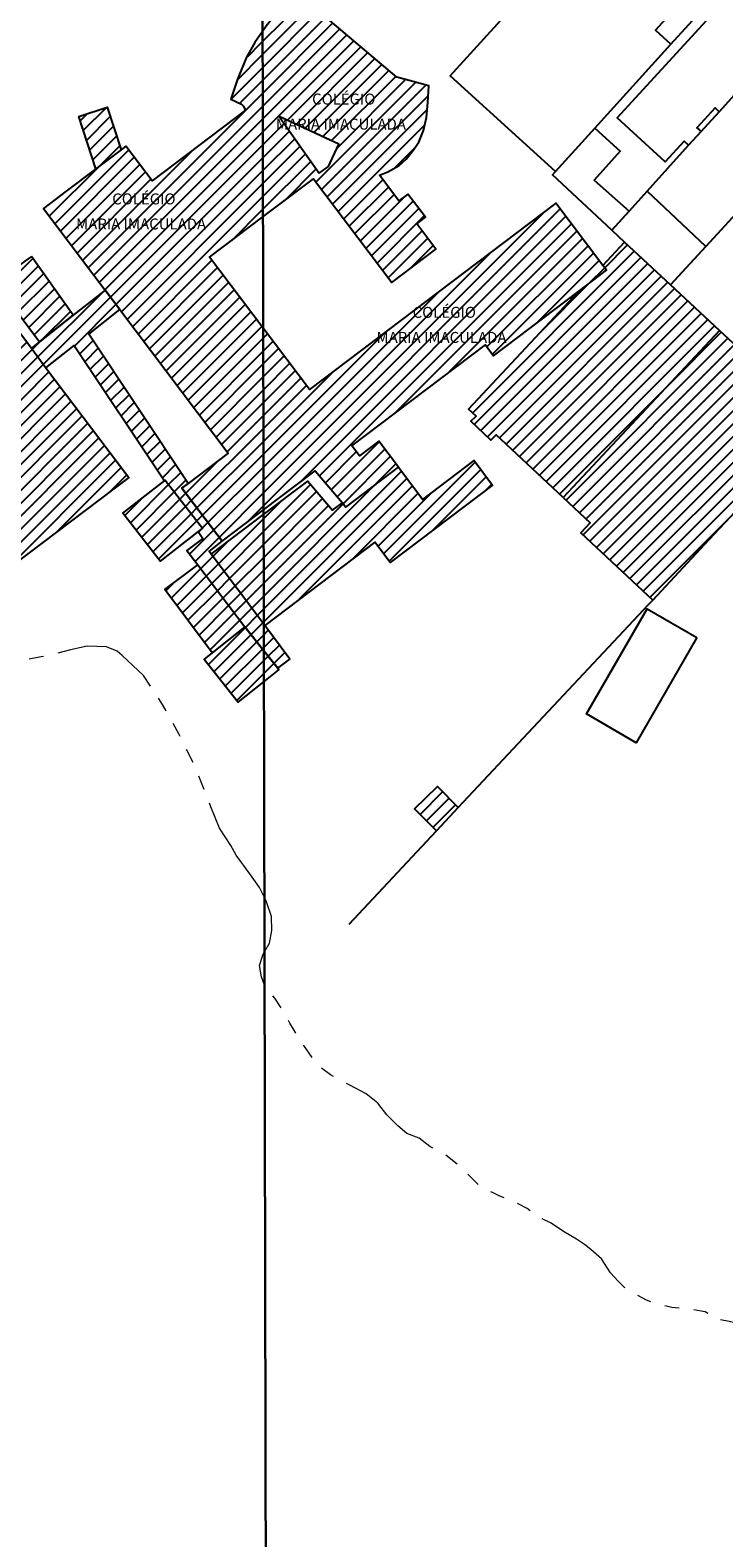
# Model space of a CAD drawing. Units: millimetres. Extents: x 275891 to 278320, y 1671525 to 1674339.
# Drawn here: x 277309 to 277404, y 1672173 to 1672380 of the extents above; entities that cross this region are included whole.
import ezdxf

# ---------------------------------------------------------------- set-up
doc = ezdxf.new("R2010")
doc.units = ezdxf.units.MM
doc.header["$MEASUREMENT"] = 0
doc.linetypes.add('Intermitente', pattern=[48, 15, -2, 2, -2, 2, -2, 2, -2, 2, -2, 15])
for name, color, linetype in [('Edificacoes', 2, 'Continuous'), ('Edificacoes_Notaveis_Hatch', 8, 'Continuous'), ('Edificacoes_Vazios', 2, 'Continuous'), ('Escola_Publica_Privada', 6, 'Continuous'), ('Muro_Grade', 8, 'Continuous'), ('Topon_Escola_Publica_Privada', 7, 'Continuous')]:
    doc.layers.add(name, color=color, linetype=linetype)
doc.layers.add('Malha', color=7, linetype='Continuous', plot=False)
doc.layers.add('Rio_Intermitente', color=5, linetype='Intermitente', lineweight=9)
doc.styles.add('Arial', font='arial.ttf', dxfattribs={"height": 1.5})

msp = doc.modelspace()

# ---------------------------------------------------------------- hatches: boundary and pattern name
at = {"layer": 'Edificacoes_Notaveis_Hatch'}
h = msp.add_hatch(dxfattribs=at)
h.set_pattern_fill('ANSI31', color=256, scale=10)
h.paths.add_polyline_path([(277348.937, 1672360.039), (277343.473, 1672367.775), (277351.634, 1672363.982), (277350.219, 1672360.937)], flags=16)
h.paths.add_polyline_path([(277341.203, 1672379.438), (277341.697, 1672380.146), (277343.215, 1672382.001), (277345.063, 1672383.741), (277346.039, 1672384.659), (277359.58, 1672373.151), (277363.967, 1672371.971), (277363.841, 1672369.694), (277363.631, 1672367.628), (277363.252, 1672365.856), (277362.578, 1672364.295), (277361.735, 1672363.03), (277360.85, 1672361.933), (277359.922, 1672361.089), (277358.362, 1672360.204), (277357.211, 1672359.758), (277359.87, 1672356.24), (277361.097, 1672357.166), (277363.485, 1672354.007), (277362.307, 1672353.117), (277364.932, 1672349.645), (277358.881, 1672345.072), (277348.151, 1672359.27), (277341.255, 1672354.058)])
h = msp.add_hatch(dxfattribs=at)
h.set_pattern_fill('ANSI31', color=256, scale=10)
h.paths.add_polyline_path([(277341.338, 1672313.967), (277335.652, 1672309.67), (277330.158, 1672316.94), (277331.011, 1672317.585), (277336.489, 1672321.725), (277321.65, 1672341.36), (277319.644, 1672344.014), (277311.192, 1672355.197), (277314.317, 1672357.559), (277318.36, 1672360.614), (277321.829, 1672363.235), (277322.487, 1672363.733), (277326.076, 1672358.985), (277338.849, 1672368.638), (277338.707, 1672368.888), (277338.58, 1672369.204), (277338.454, 1672369.352), (277338.327, 1672369.478), (277336.871, 1672370.149), (277337.777, 1672372.89), (277338.999, 1672375.885), (277340.137, 1672377.91), (277341.203, 1672379.438), (277341.255, 1672354.058), (277333.948, 1672348.536), (277341.287, 1672338.826)])
h = msp.add_hatch(dxfattribs=at)
h.set_pattern_fill('ANSI31', color=256, scale=10)
h.paths.add_polyline_path([(277321.829, 1672363.235), (277318.36, 1672360.614), (277316.031, 1672367.788), (277319.938, 1672369.057)], flags=17)
h = msp.add_hatch(dxfattribs=at)
h.set_pattern_fill('ANSI31', color=256, scale=10)
h.paths.add_polyline_path([(277387.78, 1672347.42), (277388.284, 1672346.753), (277384.443, 1672343.85), (277372.817, 1672335.064), (277371.703, 1672336.537), (277353.418, 1672322.718), (277354.454, 1672321.346), (277357.107, 1672323.352), (277359.8, 1672319.789), (277352.615, 1672314.359), (277352.123, 1672314.939), (277348.411, 1672319.312), (277341.338, 1672313.967), (277341.287, 1672338.826), (277347.632, 1672330.43), (277381.358, 1672355.918)])
h = msp.add_hatch(dxfattribs=at)
h.set_pattern_fill('ANSI31', color=256, scale=10)
h.paths.add_polyline_path([(277382.363, 1672315.649), (277373.183, 1672324.232), (277372.462, 1672323.511), (277369.691, 1672326.082), (277370.432, 1672326.803), (277369.404, 1672327.764), (277384.443, 1672343.85), (277388.284, 1672346.753), (277387.78, 1672347.42), (277390.764, 1672350.611), (277397.045, 1672344.762), (277403.746, 1672338.522)])
h = msp.add_hatch(dxfattribs=at)
h.set_pattern_fill('ANSI31', color=256, scale=10)
h.paths.add_polyline_path([(277311.547, 1672333.416), (277322.871, 1672318.399), (277303.055, 1672303.456), (277280.171, 1672333.803), (277295.525, 1672345.381), (277298.116, 1672347.335), (277298.84, 1672347.88), (277299.987, 1672348.745), (277300.898, 1672347.538), (277300.898, 1672347.538), (277302.985, 1672344.82), (277309.544, 1672336.072)])
h = msp.add_hatch(dxfattribs=at)
h.set_pattern_fill('ANSI31', color=256, scale=10)
h.paths.add_polyline_path([(277309.55, 1672348.635), (277315.283, 1672340.585), (277310.668, 1672336.956), (277304.635, 1672344.98), (277308.657, 1672347.999)], flags=17)
h = msp.add_hatch(dxfattribs=at)
h.set_pattern_fill('ANSI31', color=256, scale=10)
h.paths.add_polyline_path([(277321.65, 1672341.36), (277317.399, 1672338.018), (277331.011, 1672317.585), (277330.158, 1672316.94), (277335.652, 1672309.67), (277333.905, 1672308.267), (277334.184, 1672307.895), (277341.37, 1672298.314), (277341.377, 1672294.679), (277338.778, 1672297.96), (277332.319, 1672306.436), (277330.831, 1672308.421), (277333.018, 1672310.061), (277332.387, 1672311.007), (277332.959, 1672311.451), (277327.87, 1672318.014), (277327.771, 1672317.937), (277315.427, 1672336.467), (277311.547, 1672333.416), (277309.544, 1672336.072), (277310.668, 1672336.956), (277315.283, 1672340.585), (277319.644, 1672344.014)])
h = msp.add_hatch(dxfattribs=at)
h.set_pattern_fill('ANSI31', color=256, scale=10)
h.paths.add_polyline_path([(277382.363, 1672315.649), (277403.746, 1672338.522), (277405.033, 1672337.323), (277417.333, 1672325.869), (277402.404, 1672309.941), (277394.609, 1672301.625), (277384.78, 1672310.813), (277386.065, 1672312.188)])
h = msp.add_hatch(dxfattribs=at)
h.set_pattern_fill('ANSI31', color=256, scale=10)
h.paths.add_polyline_path([(277341.493, 1672298.15), (277341.37, 1672298.314), (277341.339, 1672313.314), (277347.375, 1672317.885), (277350.787, 1672313.927), (277352.123, 1672314.939), (277352.615, 1672314.359), (277359.8, 1672319.789), (277363.127, 1672315.395), (277370.153, 1672320.714), (277372.689, 1672317.365), (277358.669, 1672306.752), (277356.551, 1672309.55)])
h = msp.add_hatch(dxfattribs=at)
h.set_pattern_fill('ANSI31', color=256, scale=10)
h.paths.add_polyline_path([(277327.771, 1672317.937), (277327.87, 1672318.014), (277332.959, 1672311.451), (277332.387, 1672311.007), (277327.173, 1672306.965), (277322.084, 1672313.528)], flags=17)
h = msp.add_hatch(dxfattribs=at)
h.set_pattern_fill('ANSI31', color=256, scale=10)
h.paths.add_polyline_path([(277341.37, 1672298.314), (277334.184, 1672307.895), (277341.339, 1672313.314)], flags=17)
h = msp.add_hatch(dxfattribs=at)
h.set_pattern_fill('ANSI31', color=256, scale=10)
h.paths.add_polyline_path([(277338.778, 1672297.96), (277334.317, 1672294.426), (277327.827, 1672303.059), (277332.319, 1672306.436)])
h = msp.add_hatch(dxfattribs=at)
h.set_pattern_fill('ANSI31', color=256, scale=10)
h.paths.add_polyline_path([(277334.317, 1672294.426), (277338.778, 1672297.96), (277341.377, 1672294.679), (277341.386, 1672290.445), (277337.876, 1672287.665), (277333.213, 1672293.551)])
h = msp.add_hatch(dxfattribs=at)
h.set_pattern_fill('ANSI31', color=256, scale=10)
h.paths.add_polyline_path([(277341.37, 1672298.314), (277341.493, 1672298.15), (277344.943, 1672293.55), (277343.267, 1672292.293), (277341.377, 1672294.679)])
h = msp.add_hatch(dxfattribs=at)
h.set_pattern_fill('ANSI31', color=256, scale=10)
h.paths.add_polyline_path([(277341.377, 1672294.679), (277343.267, 1672292.293), (277343.441, 1672292.073), (277341.386, 1672290.445)])
h = msp.add_hatch(dxfattribs=at)
h.set_pattern_fill('ANSI31', color=256, scale=10)
h.paths.add_polyline_path([(277367.993, 1672273.228), (277364.997, 1672270.031), (277362.016, 1672273.05), (277365.132, 1672276.126)])

# ---------------------------------------------------------------- linework, layer by layer
at = {"layer": 'Edificacoes', "flags": 128}
for points in [[(277381.309, 1672360.27), (277366.891, 1672373.334), (277381.657, 1672389.63), (277385.154, 1672393.489), (277383.567, 1672394.927), (277388.547, 1672400.422), (277390.79, 1672398.389), (277391.281, 1672398.931), (277398.752, 1672392.162), (277398.189, 1672391.54), (277402.371, 1672387.751), (277394.988, 1672379.603), (277397.112, 1672377.678), (277386.668, 1672366.173)], [(277403.695, 1672368.445), (277403.142, 1672368.951), (277400.656, 1672366.232), (277401.223, 1672365.713), (277399.533, 1672363.846), (277398.912, 1672364.414), (277396.336, 1672361.598), (277389.763, 1672367.609), (277405.013, 1672384.287), (277412.138, 1672377.772)], [(277389.022, 1672352.234), (277380.889, 1672359.807), (277381.309, 1672360.27), (277386.668, 1672366.173), (277390.154, 1672363.049), (277386.613, 1672359.097), (277391.373, 1672354.831)], [(277389.022, 1672352.234), (277390.764, 1672350.611), (277397.045, 1672344.762), (277401.868, 1672350.004), (277393.836, 1672357.552), (277391.373, 1672354.831)], [(277400.658, 1672296.492), (277392.361, 1672282.115), (277385.549, 1672286.046), (277393.847, 1672300.423)]]:
    msp.add_lwpolyline(points, close=True, dxfattribs=at)
at = {"layer": 'Edificacoes_Vazios', "flags": 128}
msp.add_lwpolyline([(277348.937, 1672360.039), (277350.219, 1672360.937), (277351.634, 1672363.982), (277343.473, 1672367.775)], close=True, dxfattribs=at)
at = {"layer": 'Escola_Publica_Privada', "flags": 128}
for points in [[(277341.255, 1672354.058), (277348.151, 1672359.27), (277358.881, 1672345.072), (277364.932, 1672349.645), (277362.307, 1672353.117), (277363.485, 1672354.007), (277361.097, 1672357.166), (277359.87, 1672356.24), (277357.211, 1672359.758), (277358.362, 1672360.204), (277359.922, 1672361.089), (277360.85, 1672361.933), (277361.735, 1672363.03), (277362.578, 1672364.295), (277363.252, 1672365.856), (277363.631, 1672367.628), (277363.841, 1672369.694), (277363.967, 1672371.971), (277359.58, 1672373.151), (277346.039, 1672384.659), (277345.063, 1672383.741), (277343.215, 1672382.001), (277341.697, 1672380.146), (277341.203, 1672379.438)], [(277341.203, 1672379.438), (277340.137, 1672377.91), (277338.999, 1672375.885), (277337.777, 1672372.89), (277336.871, 1672370.149), (277338.327, 1672369.478), (277338.454, 1672369.352), (277338.58, 1672369.204), (277338.707, 1672368.888), (277338.849, 1672368.638), (277326.076, 1672358.985), (277322.487, 1672363.733), (277321.829, 1672363.235), (277318.36, 1672360.614), (277314.317, 1672357.559), (277311.192, 1672355.197), (277319.644, 1672344.014), (277321.65, 1672341.36), (277336.489, 1672321.725), (277331.011, 1672317.585), (277330.158, 1672316.94), (277335.652, 1672309.67), (277341.338, 1672313.967)], [(277387.78, 1672347.42), (277381.358, 1672355.918), (277347.632, 1672330.43), (277341.287, 1672338.826)], [(277341.287, 1672338.826), (277333.948, 1672348.536), (277341.255, 1672354.058)], [(277341.338, 1672313.967), (277348.411, 1672319.312), (277352.123, 1672314.939), (277352.615, 1672314.359), (277359.8, 1672319.789), (277357.107, 1672323.352), (277354.454, 1672321.346), (277353.418, 1672322.718), (277371.703, 1672336.537), (277372.817, 1672335.064), (277384.443, 1672343.85), (277388.284, 1672346.753), (277387.78, 1672347.42)], [(277321.65, 1672341.36), (277319.644, 1672344.014), (277315.283, 1672340.585), (277310.668, 1672336.956), (277309.544, 1672336.072), (277311.547, 1672333.416), (277315.427, 1672336.467), (277327.771, 1672317.937), (277327.87, 1672318.014), (277332.959, 1672311.451), (277332.387, 1672311.007), (277333.018, 1672310.061), (277330.831, 1672308.421), (277332.319, 1672306.436), (277338.778, 1672297.96), (277341.377, 1672294.679)], [(277341.37, 1672298.314), (277334.184, 1672307.895), (277333.905, 1672308.267), (277335.652, 1672309.67), (277330.158, 1672316.94), (277331.011, 1672317.585), (277317.399, 1672338.018), (277321.65, 1672341.36)], [(277341.339, 1672313.314), (277347.375, 1672317.885), (277350.787, 1672313.927), (277352.123, 1672314.939), (277352.615, 1672314.359), (277359.8, 1672319.789), (277363.127, 1672315.395), (277370.153, 1672320.714), (277372.689, 1672317.365), (277358.669, 1672306.752), (277356.551, 1672309.55), (277341.493, 1672298.15)], [(277341.37, 1672298.314), (277334.184, 1672307.895), (277341.339, 1672313.314)], [(277341.377, 1672294.679), (277338.778, 1672297.96), (277334.317, 1672294.426)], [(277341.377, 1672294.679), (277343.267, 1672292.293), (277344.943, 1672293.55), (277341.493, 1672298.15), (277341.37, 1672298.314)], [(277341.493, 1672298.15), (277341.37, 1672298.314)], [(277341.386, 1672290.445), (277343.441, 1672292.073), (277343.267, 1672292.293), (277341.377, 1672294.679)], [(277334.317, 1672294.426), (277333.213, 1672293.551), (277337.876, 1672287.665), (277341.386, 1672290.445)]]:
    msp.add_lwpolyline(points, dxfattribs=at)
for points in [[(277321.829, 1672363.235), (277318.36, 1672360.614), (277316.031, 1672367.788), (277319.938, 1672369.057)], [(277382.363, 1672315.649), (277373.183, 1672324.232), (277372.462, 1672323.511), (277369.691, 1672326.082), (277370.432, 1672326.803), (277369.404, 1672327.764), (277384.443, 1672343.85), (277388.284, 1672346.753), (277387.78, 1672347.42), (277390.764, 1672350.611), (277397.045, 1672344.762), (277403.746, 1672338.522)], [(277311.547, 1672333.416), (277322.871, 1672318.399), (277303.055, 1672303.456), (277280.171, 1672333.803), (277295.525, 1672345.381), (277298.116, 1672347.335), (277298.84, 1672347.88), (277299.987, 1672348.745), (277300.898, 1672347.538), (277300.898, 1672347.538), (277302.985, 1672344.82), (277309.544, 1672336.072)], [(277309.55, 1672348.635), (277308.657, 1672347.999), (277304.635, 1672344.98), (277310.668, 1672336.956), (277315.283, 1672340.585), (277309.55, 1672348.635)], [(277382.363, 1672315.649), (277386.065, 1672312.188), (277384.78, 1672310.813), (277394.609, 1672301.625), (277402.404, 1672309.941), (277417.333, 1672325.869), (277405.033, 1672337.323), (277403.746, 1672338.522)], [(277327.771, 1672317.937), (277327.87, 1672318.014), (277332.959, 1672311.451), (277332.387, 1672311.007), (277327.173, 1672306.965), (277322.084, 1672313.528)], [(277338.778, 1672297.96), (277334.317, 1672294.426), (277327.827, 1672303.059), (277332.319, 1672306.436)], [(277367.993, 1672273.228), (277364.997, 1672270.031), (277362.016, 1672273.05), (277365.132, 1672276.126)]]:
    msp.add_lwpolyline(points, close=True, dxfattribs=at)
at = {"layer": 'Malha', "flags": 128}
for points in [[(276858.48, 1672673.513), (277340.597, 1672674.514), (277341.736, 1672120.247), (276859.644, 1672119.246), (276858.48, 1672673.513)], [(277340.597, 1672674.514), (277822.713, 1672675.494), (277823.828, 1672121.227), (277341.736, 1672120.247), (277340.597, 1672674.514)]]:
    msp.add_lwpolyline(points, close=True, dxfattribs=at)
at = {"layer": 'Malha', "linetype": 'Continuous', "flags": 128}
msp.add_lwpolyline([(277340.597, 1672674.514), (277341.736, 1672120.247)], dxfattribs=at)
at = {"layer": 'Malha', "flags": 128}
msp.add_lwpolyline([(277341.736, 1672120.247), (277340.597, 1672674.514)], dxfattribs=at)
at = {"layer": 'Muro_Grade', "flags": 128}
for points in [[(277366.891, 1672373.334), (277381.657, 1672389.63), (277380.763, 1672391.799), (277385.988, 1672404.495), (277387.509, 1672406.264)], [(277381.309, 1672360.27), (277386.668, 1672366.173), (277397.112, 1672377.678), (277407.032, 1672388.606)], [(277389.022, 1672352.234), (277391.373, 1672354.831), (277393.836, 1672357.552), (277399.533, 1672363.846), (277401.223, 1672365.713), (277403.695, 1672368.445), (277412.138, 1672377.772), (277415.232, 1672381.19)], [(277381.309, 1672360.27), (277366.891, 1672373.334)], [(277423.598, 1672373.624), (277401.868, 1672350.004), (277397.045, 1672344.762)], [(277389.022, 1672352.234), (277380.889, 1672359.807), (277381.309, 1672360.27)], [(277397.045, 1672344.762), (277390.764, 1672350.611), (277389.022, 1672352.234)], [(277405.033, 1672337.323), (277403.746, 1672338.522), (277397.045, 1672344.762)], [(277402.404, 1672309.941), (277417.333, 1672325.869)], [(277353.049, 1672257.284), (277364.997, 1672270.031), (277367.993, 1672273.228), (277394.092, 1672301.073), (277394.609, 1672301.625), (277402.404, 1672309.941)]]:
    msp.add_lwpolyline(points, dxfattribs=at)
at = {"layer": 'Rio_Intermitente', "flags": 128}
for points in [[(277341.447, 1672260.926), (277340.76, 1672262.307), (277339.469, 1672264.188), (277337.578, 1672266.719), (277336.838, 1672268.029), (277335.297, 1672270.41), (277334.107, 1672273.341), (277332.166, 1672278.403), (277329.785, 1672283.215), (277327.504, 1672287.327), (277324.913, 1672291.298), (277321.992, 1672294.03), (277321.292, 1672294.62), (277319.851, 1672295.22), (277317.17, 1672295.31), (277314.889, 1672294.82), (277312.398, 1672294.19), (277310.868, 1672293.839), (277309.227, 1672293.549), (277308.627, 1672293.499), (277307.686, 1672293.499), (277306.176, 1672293.539), (277304.585, 1672293.139), (277303.495, 1672292.989), (277302.404, 1672292.839), (277301.264, 1672292.639), (277300.464, 1672292.489), (277299.403, 1672292.164)], [(277341.462, 1672253.512), (277342.15, 1672254.664), (277342.45, 1672256.395), (277342.4, 1672258.335), (277341.75, 1672260.316), (277341.447, 1672260.926)], [(277341.471, 1672248.95), (277341.47, 1672248.952), (277341.06, 1672250.092), (277340.76, 1672251.633), (277341.26, 1672253.173), (277341.462, 1672253.512)], [(277557.188, 1672120.685), (277556.805, 1672121.421), (277555.815, 1672123.012), (277553.223, 1672125.193), (277550.742, 1672125.693), (277549.642, 1672126.283), (277548.352, 1672127.274), (277547.661, 1672127.674), (277544.03, 1672127.924), (277542.679, 1672128.494), (277539.698, 1672129.284), (277536.327, 1672129.885), (277533.776, 1672130.685), (277531.695, 1672131.215), (277529.314, 1672132.306), (277528.954, 1672132.876), (277527.023, 1672134.807), (277525.182, 1672136.047), (277524.412, 1672136.527), (277523.922, 1672136.968), (277522.932, 1672137.458), (277522.091, 1672137.948), (277521.251, 1672138.398), (277520.22, 1672138.988), (277519.48, 1672139.388), (277518.92, 1672139.729), (277518.48, 1672140.079), (277518.23, 1672140.569), (277517.199, 1672141.659), (277516.209, 1672143), (277515.018, 1672144.14), (277513.778, 1672144.981), (277512.667, 1672146.041), (277511.917, 1672146.991), (277511.277, 1672147.632), (277510.777, 1672148.282), (277510.327, 1672148.822), (277509.286, 1672149.673), (277507.746, 1672150.363), (277507.285, 1672150.493), (277506.945, 1672150.843), (277506.335, 1672151.183), (277504.694, 1672152.023), (277503.014, 1672152.674), (277501.323, 1672153.164), (277499.542, 1672153.564), (277498.752, 1672153.904), (277497.962, 1672154.054), (277496.621, 1672154.254), (277495.791, 1672154.604), (277494.5, 1672154.755), (277493.71, 1672155.055), (277492.249, 1672155.495), (277490.519, 1672155.895), (277488.288, 1672156.345), (277486.397, 1672156.485), (277484.316, 1672156.685), (277482.676, 1672156.835), (277481.605, 1672157.095), (277480.565, 1672157.246), (277479.224, 1672157.546), (277478.114, 1672157.656), (277477.564, 1672157.906), (277474.933, 1672158.226), (277473.392, 1672158.616), (277472.051, 1672159.266), (277471.051, 1672159.116), (277469.62, 1672159.016), (277467.98, 1672158.666), (277466.289, 1672157.726), (277464.448, 1672157.896), (277463.008, 1672158.146), (277461.177, 1672158.136), (277459.096, 1672158.686), (277458.606, 1672159.917), (277457.856, 1672160.757), (277456.075, 1672162.298), (277454.935, 1672163.388), (277454.064, 1672164.038), (277453.274, 1672164.378), (277451.433, 1672165.179), (277449.452, 1672167.009), (277447.322, 1672169.24), (277444.491, 1672172.462), (277441.459, 1672175.343), (277438.828, 1672177.424), (277436.547, 1672178.564), (277433.916, 1672180.105), (277431.435, 1672181.295), (277430.325, 1672181.655), (277429.435, 1672181.955), (277428.244, 1672182.596), (277427.644, 1672182.896), (277427.154, 1672183.346), (277426.603, 1672183.986), (277425.993, 1672184.106), (277425.253, 1672184.406), (277425.073, 1672184.716), (277425.073, 1672185.367), (277423.872, 1672186.127), (277422.182, 1672186.927), (277420.201, 1672187.718), (277419.801, 1672188.958), (277419.341, 1672189.828), (277418.99, 1672190.719), (277418.44, 1672191.709), (277417.45, 1672192.69), (277416.259, 1672193.83), (277415.369, 1672194.62), (277414.319, 1672196.761), (277412.828, 1672199.292), (277410.597, 1672200.983), (277408.316, 1672202.173), (277406.285, 1672202.613), (277405.085, 1672202.914), (277403.294, 1672203.264), (277401.804, 1672204.254), (277401.223, 1672204.344), (277400.133, 1672204.544), (277398.842, 1672204.694), (277397.252, 1672204.844), (277395.661, 1672205.194), (277393.77, 1672205.835), (277392.09, 1672206.735), (277390.749, 1672207.575), (277389.889, 1672208.446), (277388.839, 1672209.586), (277387.598, 1672211.477), (277386.157, 1672212.767), (277385.277, 1672213.448), (277384.187, 1672214.188), (277382.406, 1672215.228), (277380.715, 1672216.369), (277378.685, 1672217.309), (277377.444, 1672218.36), (277375.703, 1672219.25), (277373.673, 1672220.09), (277372.762, 1672220.521), (277370.971, 1672221.421), (277368.25, 1672224.092), (277366.26, 1672225.683), (277364.079, 1672226.873), (277362.638, 1672228.013), (277360.938, 1672228.634), (277359.697, 1672229.674), (277358.206, 1672231.205), (277356.966, 1672232.795), (277355.395, 1672234.046), (277353.164, 1672235.236), (277350.483, 1672236.677), (277348.693, 1672238.007), (277346.862, 1672240.688), (277345.421, 1672242.919), (277344.941, 1672243.74), (277344.001, 1672245.43), (277342.86, 1672247.171), (277341.471, 1672248.95)]]:
    msp.add_lwpolyline(points, dxfattribs=at)

# ---------------------------------------------------------------- texts
at = {"layer": 'Topon_Escola_Publica_Privada', "style": 'Arial'}
for s, p in [('COLÉGIO', (277347.977, 1672369.421)), ('MARIA IMACULADA', (277343.026, 1672365.992)), ('COLÉGIO', (277320.618, 1672355.763)), ('MARIA IMACULADA', (277315.666, 1672352.333)), ('COLÉGIO', (277361.745, 1672340.241)), ('MARIA IMACULADA', (277356.794, 1672336.812))]:
    msp.add_text(s, height=1.5, dxfattribs=at).set_placement(p)

doc.saveas('drawing.dxf')
